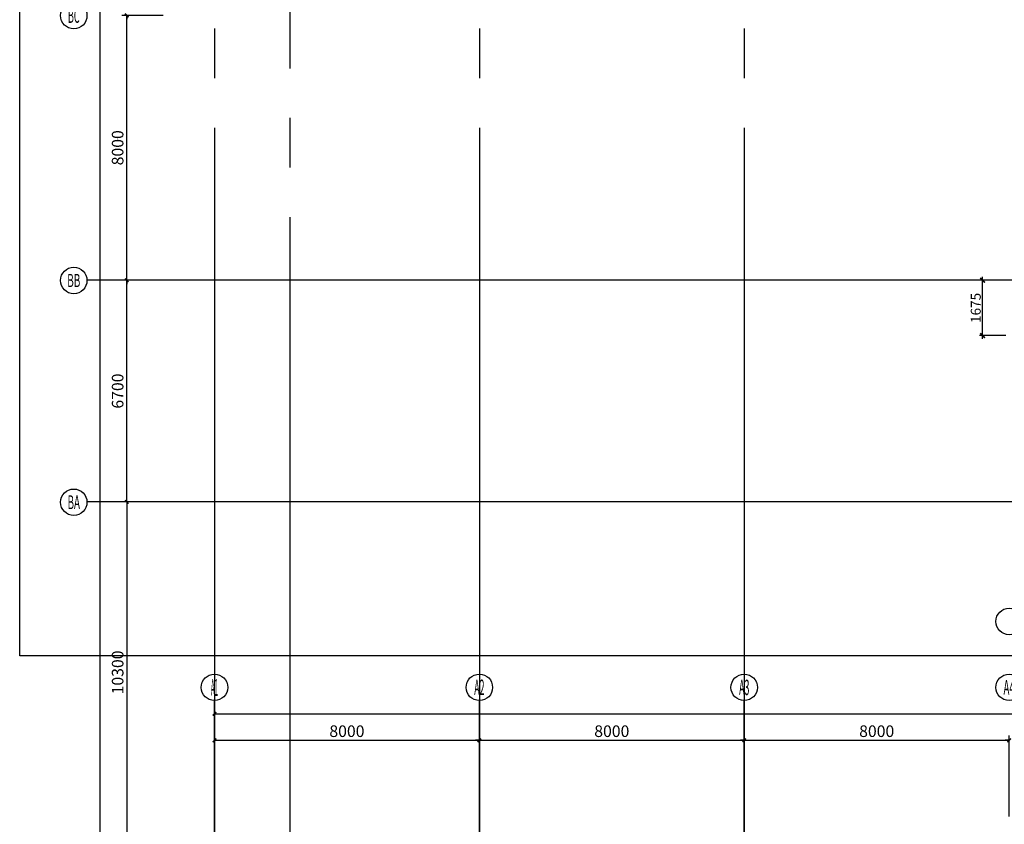
# Model space of a CAD drawing. Extents: x -90001763 to 9665196, y -83739257 to 263449.
# Drawn here: x 2100830 to 2130567, y -5311971 to -5287664 of the extents above; entities that cross this region are included whole.
import ezdxf
from ezdxf.enums import TextEntityAlignment as Align

# ---------------------------------------------------------------- set-up
doc = ezdxf.new("R2010")
doc.units = 0
doc.header["$LTSCALE"] = 1000
doc.header["$PDMODE"] = 3
doc.header["$PDSIZE"] = 100
doc.linetypes.add('CENTER', pattern=[39.5, 35, -1.5, 1.5, -1.5])
doc.layers.get('0').update_dxf_attribs({"linetype": 'CONTINUOUS'})
doc.layers.get('DEFPOINTS').update_dxf_attribs({"linetype": 'CONTINUOUS'})
for name, color, linetype in [('AXIS', 9, 'CENTER'), ('AXIS_TEXT', 3, 'CONTINUOUS'), ('DIM', 3, 'CONTINUOUS'), ('批量', 5, 'CONTINUOUS'), ('结_修模板基础_尺寸', 3, 'CONTINUOUS')]:
    doc.layers.add(name, color=color, linetype=linetype)
doc.styles.add('_TCH_AXIS', font='COMPLEX', dxfattribs={"bigfont": 'GBCBIG'})
doc.styles.get("Standard").update_dxf_attribs({"font": 'gbxwxt.shx', "width": 0.7, "bigfont": 'gbhzfs.shx'})
doc.styles.add('TSSD', font='tssdeng.shx', dxfattribs={"width": 0.7, "bigfont": 'tssdchn.shx'})
doc.dimstyles.new('100', dxfattribs={"dimtxt": 350, "dimasz": 1, "dimexe": 150, "dimexo": 200, "dimgap": 100, "dimtad": 1, "dimdec": 0, "dimzin": 0, "dimdsep": 46, "dimtxsty": 'TSSD', "dimblk": 'DIM_1', "dimcen": 0.09, "dimdle": 150, "dimclrd": 3, "dimclre": 3, "dimclrt": 2, "dimadec": 0, "dimazin": 0, "dimtfac": 1, "dimtdec": 0, "dimtix": 1, "dimtmove": 2, "dimatfit": 3, "dimldrblk": 'NONE', "dimfxl": 300, "dimtolj": 1, "dimtzin": 0, "dimarcsym": 0})
doc.dimstyles.get("Standard").update_dxf_attribs({"dimtxt": 300, "dimasz": 100, "dimexe": 100, "dimexo": 100, "dimgap": 50, "dimtad": 1, "dimdec": 0, "dimzin": 0, "dimdsep": 46, "dimtxsty": 'Standard', "dimblk": 'ARCHTICK', "dimcen": 100, "dimdle": 100, "dimclrd": 256, "dimclre": 256, "dimclrt": 256, "dimadec": 0, "dimazin": 0, "dimtfac": 1, "dimtdec": 0, "dimtofl": 0, "dimtmove": 2, "dimatfit": 3, "dimldrblk": 'ARCHTICK', "dimfxl": 0.18, "dimtolj": 1, "dimtzin": 0, "dimarcsym": 0})

# ---------------------------------------------------------------- blocks, each defined once
blk = doc.blocks.new('DIM_1')
at = {"color": 3, "linetype": 'Continuous'}
blk.add_line((0, 0), (-116, 0), dxfattribs=at)
at = {"color": 3, "linetype": 'Continuous', "const_width": 45}
blk.add_lwpolyline([(-54, -54), (54, 54)], dxfattribs=at)
blk = doc.blocks.new('*D311')
at = {"layer": 'DEFPOINTS', "color": 0, "transparency": 16777216}
for p in [(2114713, -5309433), (2106713, -5311933), (2114713, -5311933)]:
    blk.add_point(p, dxfattribs=at)
at = {"layer": 'DIM', "color": 3, "lineweight": -2, "transparency": 16777216}
for p, q in [((2106713, -5311733), (2106713, -5309283)), ((2106714, -5309433), (2114712, -5309433)), ((2114713, -5311733), (2114713, -5309283))]:
    blk.add_line(p, q, dxfattribs=at)
at = {"layer": 'DIM', "color": 3, "lineweight": -2, "transparency": 16777216, "rotation": 180}
blk.add_blockref('DIM_1', (2106713, -5309433), dxfattribs=at)
at = {"layer": 'DIM', "color": 3, "lineweight": -2, "transparency": 16777216}
blk.add_blockref('DIM_1', (2114713, -5309433), dxfattribs=at)
at = {"layer": 'DIM', "color": 2, "transparency": 16777216, "insert": (2110713, -5309158), "char_height": 350, "attachment_point": 5, "style": 'TSSD'}
blk.add_mtext('\\A1;8000', dxfattribs=at)
blk = doc.blocks.new('_None')
blk = doc.blocks.new('*D312')
at = {"layer": 'DEFPOINTS', "color": 0, "transparency": 16777216}
for p in [(2122713, -5309433), (2114713, -5311933), (2122713, -5311933)]:
    blk.add_point(p, dxfattribs=at)
at = {"layer": 'DIM', "color": 3, "lineweight": -2, "transparency": 16777216}
for p, q in [((2114713, -5311733), (2114713, -5309283)), ((2114714, -5309433), (2122712, -5309433)), ((2122713, -5311733), (2122713, -5309283))]:
    blk.add_line(p, q, dxfattribs=at)
at = {"layer": 'DIM', "color": 3, "lineweight": -2, "transparency": 16777216, "rotation": 180}
blk.add_blockref('DIM_1', (2114713, -5309433), dxfattribs=at)
at = {"layer": 'DIM', "color": 3, "lineweight": -2, "transparency": 16777216}
blk.add_blockref('DIM_1', (2122713, -5309433), dxfattribs=at)
at = {"layer": 'DIM', "color": 2, "transparency": 16777216, "insert": (2118713, -5309158), "char_height": 350, "attachment_point": 5, "style": 'TSSD'}
blk.add_mtext('\\A1;8000', dxfattribs=at)
blk = doc.blocks.new('*D313')
at = {"layer": 'DEFPOINTS', "color": 0, "transparency": 16777216}
for p in [(2130713, -5309433), (2122713, -5311933), (2130713, -5311933)]:
    blk.add_point(p, dxfattribs=at)
at = {"layer": 'DIM', "color": 3, "lineweight": -2, "transparency": 16777216}
for p, q in [((2122713, -5311733), (2122713, -5309283)), ((2122714, -5309433), (2130712, -5309433)), ((2130713, -5311733), (2130713, -5309283))]:
    blk.add_line(p, q, dxfattribs=at)
at = {"layer": 'DIM', "color": 3, "lineweight": -2, "transparency": 16777216, "rotation": 180}
blk.add_blockref('DIM_1', (2122713, -5309433), dxfattribs=at)
at = {"layer": 'DIM', "color": 3, "lineweight": -2, "transparency": 16777216}
blk.add_blockref('DIM_1', (2130713, -5309433), dxfattribs=at)
at = {"layer": 'DIM', "color": 2, "transparency": 16777216, "insert": (2126713, -5309158), "char_height": 350, "attachment_point": 5, "style": 'TSSD'}
blk.add_mtext('\\A1;8000', dxfattribs=at)
blk = doc.blocks.new('*D323')
at = {"layer": 'DEFPOINTS', "color": 0, "transparency": 16777216}
for p in [(2178713, -5308633), (2106713, -5311933), (2178713, -5311933)]:
    blk.add_point(p, dxfattribs=at)
at = {"layer": 'DIM', "color": 3, "lineweight": -2, "transparency": 16777216}
for p, q in [((2106713, -5311733), (2106713, -5308483)), ((2178713, -5311733), (2178713, -5308483)), ((2106714, -5308633), (2178712, -5308633))]:
    blk.add_line(p, q, dxfattribs=at)
at = {"layer": 'DIM', "color": 3, "lineweight": -2, "transparency": 16777216, "rotation": 180}
blk.add_blockref('DIM_1', (2106713, -5308633), dxfattribs=at)
at = {"layer": 'DIM', "color": 3, "lineweight": -2, "transparency": 16777216}
blk.add_blockref('DIM_1', (2178713, -5308633), dxfattribs=at)
at = {"layer": 'DIM', "color": 2, "transparency": 16777216, "insert": (2142713, -5308358), "char_height": 350, "attachment_point": 5, "style": 'TSSD'}
blk.add_mtext('\\A1;72000', dxfattribs=at)
blk = doc.blocks.new('*D233')
at = {"layer": 'DEFPOINTS', "color": 0, "transparency": 16777216}
for p in [(2104063, -5295533), (2105363, -5295533), (2105363, -5302233)]:
    blk.add_point(p, dxfattribs=at)
at = {"layer": 'DIM', "color": 3, "lineweight": -2, "transparency": 16777216}
for p, q in [((2105163, -5295533), (2103913, -5295533)), ((2104063, -5302232), (2104063, -5295534)), ((2105163, -5302233), (2103913, -5302233))]:
    blk.add_line(p, q, dxfattribs=at)
for p, rotation in [((2104063, -5295533), 90), ((2104063, -5302233), 270)]:
    blk.add_blockref('DIM_1', p, dxfattribs=dict(at, rotation=rotation))
at = {"layer": 'DIM', "color": 2, "transparency": 16777216, "insert": (2103788, -5298883), "char_height": 350, "attachment_point": 5, "rotation": 90, "style": 'TSSD'}
blk.add_mtext('\\A1;6700', dxfattribs=at)
blk = doc.blocks.new('*D234')
at = {"layer": 'DEFPOINTS', "color": 0, "transparency": 16777216}
for p in [(2104063, -5287533), (2105363, -5287533), (2105363, -5295533)]:
    blk.add_point(p, dxfattribs=at)
at = {"layer": 'DIM', "color": 3, "lineweight": -2, "transparency": 16777216}
for p, q in [((2105163, -5287533), (2103913, -5287533)), ((2104063, -5295532), (2104063, -5287534)), ((2105163, -5295533), (2103913, -5295533))]:
    blk.add_line(p, q, dxfattribs=at)
for p, rotation in [((2104063, -5287533), 90), ((2104063, -5295533), 270)]:
    blk.add_blockref('DIM_1', p, dxfattribs=dict(at, rotation=rotation))
at = {"layer": 'DIM', "color": 2, "transparency": 16777216, "insert": (2103788, -5291533), "char_height": 350, "attachment_point": 5, "rotation": 90, "style": 'TSSD'}
blk.add_mtext('\\A1;8000', dxfattribs=at)
blk = doc.blocks.new('*D244')
at = {"layer": 'DEFPOINTS', "color": 0, "transparency": 16777216}
for p in [(2103263, -5175533), (2105763, -5175533), (2105763, -5335533)]:
    blk.add_point(p, dxfattribs=at)
at = {"layer": 'DIM', "color": 3, "lineweight": -2, "transparency": 16777216}
for p, q in [((2105563, -5175533), (2103113, -5175533)), ((2103263, -5335532), (2103263, -5175534)), ((2105563, -5335533), (2103113, -5335533))]:
    blk.add_line(p, q, dxfattribs=at)
for p, rotation in [((2103263, -5175533), 90), ((2103263, -5335533), 270)]:
    blk.add_blockref('DIM_1', p, dxfattribs=dict(at, rotation=rotation))
at = {"layer": 'DIM', "color": 2, "transparency": 16777216, "insert": (2102988, -5255533), "char_height": 350, "attachment_point": 5, "rotation": 90, "style": 'TSSD'}
blk.add_mtext('\\A1;160000', dxfattribs=at)
blk = doc.blocks.new('*D250')
at = {"layer": 'DEFPOINTS', "color": 0, "transparency": 16777216}
for p in [(2105363, -5302233), (2104063, -5312533), (2105363, -5312533)]:
    blk.add_point(p, dxfattribs=at)
at = {"layer": 'DIM', "color": 3, "lineweight": -2, "transparency": 16777216}
for p, q in [((2105163, -5302233), (2103913, -5302233)), ((2104063, -5302234), (2104063, -5312532)), ((2105163, -5312533), (2103913, -5312533))]:
    blk.add_line(p, q, dxfattribs=at)
for p, rotation in [((2104063, -5302233), 90), ((2104063, -5312533), 270)]:
    blk.add_blockref('DIM_1', p, dxfattribs=dict(at, rotation=rotation))
at = {"layer": 'DIM', "color": 2, "transparency": 16777216, "insert": (2103788, -5307383), "char_height": 350, "attachment_point": 5, "rotation": 90, "style": 'TSSD'}
blk.add_mtext('\\A1;10300', dxfattribs=at)
blk = doc.blocks.new('_ArchTick')
at = {"color": 0, "linetype": 'ByBlock', "const_width": 0.5}
blk.add_lwpolyline([(-0.71, -0.71), (0.71, 0.71)], dxfattribs=at)
blk = doc.blocks.new('*D372')
at = {"layer": 'DEFPOINTS', "color": 0, "transparency": 16777216}
for p in [(2129913, -5295533), (2130713, -5295533), (2130713, -5297208)]:
    blk.add_point(p, dxfattribs=at)
at = {"layer": '结_修模板基础_尺寸', "lineweight": -2, "transparency": 16777216}
for p, q in [((2129913, -5297308), (2129913, -5295433)), ((2130613, -5295533), (2129813, -5295533)), ((2130613, -5297208), (2129813, -5297208))]:
    blk.add_line(p, q, dxfattribs=at)
at = {"layer": '结_修模板基础_尺寸', "lineweight": -2, "transparency": 16777216, "xscale": 100, "yscale": 100, "zscale": 100}
for p, rotation in [((2129913, -5295533), 90), ((2129913, -5297208), 270)]:
    blk.add_blockref('_ArchTick', p, dxfattribs=dict(at, rotation=rotation))
at = {"layer": '结_修模板基础_尺寸', "transparency": 16777216, "insert": (2129705, -5296371), "char_height": 300, "attachment_point": 5, "rotation": 90}
blk.add_mtext('\\A1;1675', dxfattribs=at)

msp = doc.modelspace()

# ---------------------------------------------------------------- linework, layer by layer
at = {"layer": 'AXIS'}
for p, q in [((2106712.6, -5172433.4), (2106712.6, -5338533.4)), ((2114712.6, -5172433.4), (2114712.6, -5338533.4)), ((2122712.6, -5172433.4), (2122712.6, -5338533.4)), ((2108992.6, -5175133.4), (2108992.6, -5335933.4)), ((2178712.6, -5295533.4), (2103912.6, -5295533.4)), ((2178832.6, -5302233.4), (2103912.6, -5302233.4)), ((2106712.6, -5337533.4), (2106712.6, -5310433.4)), ((2106712.6, -5337533.4), (2106712.6, -5310433.4)), ((2114712.6, -5337533.4), (2114712.6, -5310433.4)), ((2114712.6, -5337533.4), (2114712.6, -5310433.4)), ((2122712.6, -5337533.4), (2122712.6, -5310433.4)), ((2122712.6, -5337533.4), (2122712.6, -5310433.4))]:
    msp.add_line(p, q, dxfattribs=at)
at = {"layer": 'DIM'}
for p, q in [((2105762.7, -5295533.4), (2102862.7, -5295533.4)), ((2105762.7, -5302233.4), (2102862.7, -5302233.4)), ((2106712.6, -5311933.4), (2106712.6, -5308233.4)), ((2114712.6, -5311933.4), (2114712.6, -5308233.4)), ((2122712.6, -5311933.4), (2122712.6, -5308233.4))]:
    msp.add_line(p, q, dxfattribs=at)
for centre in [(2102462.7, -5287541.9), (2102462.7, -5295541.9), (2102462.7, -5302241.9), (2130712.6, -5305842.6), (2130712.6, -5305842.6), (2106712.6, -5307833.4), (2114712.6, -5307833.4), (2122712.6, -5307833.4), (2130712.6, -5307833.4)]:
    msp.add_circle(centre, 400, dxfattribs=at)
at = {"layer": '批量'}
msp.add_lwpolyline([(2182930.2, -5306883.4), (2100830.2, -5306883.4), (2100830.2, -5202483.4), (2182930.2, -5202483.4)], close=True, dxfattribs=at)

# ---------------------------------------------------------------- texts
at = {"layer": 'AXIS_TEXT', "style": '_TCH_AXIS'}
for s, height, width, p, p2 in [('BC', 435.26, 0.459459, (2102286.6, -5287759.5), (2102638.9, -5287759.5)), ('BB', 395.98, 0.538462, (2102264.8, -5295739.9), (2102660.7, -5295739.9)), ('BA', 415.26, 0.475, (2102274.9, -5302449.5), (2102650.6, -5302449.5)), ('A1', 514.72, 0.3, (2106602.3, -5308090.8), (2106822.9, -5308090.8)), ('A2', 465.95, 0.4, (2114557.3, -5308066.4), (2114867.9, -5308066.4)), ('A3', 465.95, 0.4, (2122557.3, -5308066.4), (2122867.9, -5308066.4)), ('A4', 445.44, 0.432432, (2130542.9, -5308056.1), (2130882.3, -5308056.1))]:
    msp.add_text(s, height=height, dxfattribs=dict(at, width=width)).set_placement(p, p2, align=Align.FIT)

# ---------------------------------------------------------------- dimensions: what is measured, and where the dimension line sits
at = {"layer": 'DIM'}
for p1, p2, distance, picture, middle in [((2105762.7, -5335533.4), (2105762.7, -5175533.4), 2500, '*D244', (2102987.7, -5255533.4)), ((2105362.7, -5295533.4), (2105362.7, -5287533.4), 1300, '*D234', (2103787.7, -5291533.4)), ((2105362.7, -5302233.4), (2105362.7, -5295533.4), 1300, '*D233', (2103787.7, -5298883.4)), ((2105362.7, -5302233.4), (2105362.7, -5312533.4), -1300, '*D250', (2103787.7, -5307383.4)), ((2106712.6, -5311933.4), (2178712.6, -5311933.4), 3300, '*D323', (2142712.6, -5308358.4)), ((2106712.6, -5311933.4), (2114712.6, -5311933.4), 2500, '*D311', (2110712.6, -5309158.4)), ((2114712.6, -5311933.4), (2122712.6, -5311933.4), 2500, '*D312', (2118712.6, -5309158.4)), ((2122712.6, -5311933.4), (2130712.6, -5311933.4), 2500, '*D313', (2126712.6, -5309158.4))]:
    dim = msp.add_aligned_dim(p1=p1, p2=p2, distance=distance, dimstyle='100', dxfattribs=at)
    dim.commit()
    dim.dimension.update_dxf_attribs({"geometry": picture, "text_midpoint": middle})
at = {"layer": '结_修模板基础_尺寸'}
dim = msp.add_linear_dim(base=(2129912.6, -5295533.4), p1=(2130712.6, -5297208.4), p2=(2130712.6, -5295533.4), angle=90, dimstyle='Standard', dxfattribs=at)
dim.commit()
dim.dimension.update_dxf_attribs({"geometry": '*D372', "text_midpoint": (2129705.5, -5296370.9)})

doc.saveas('drawing.dxf')
